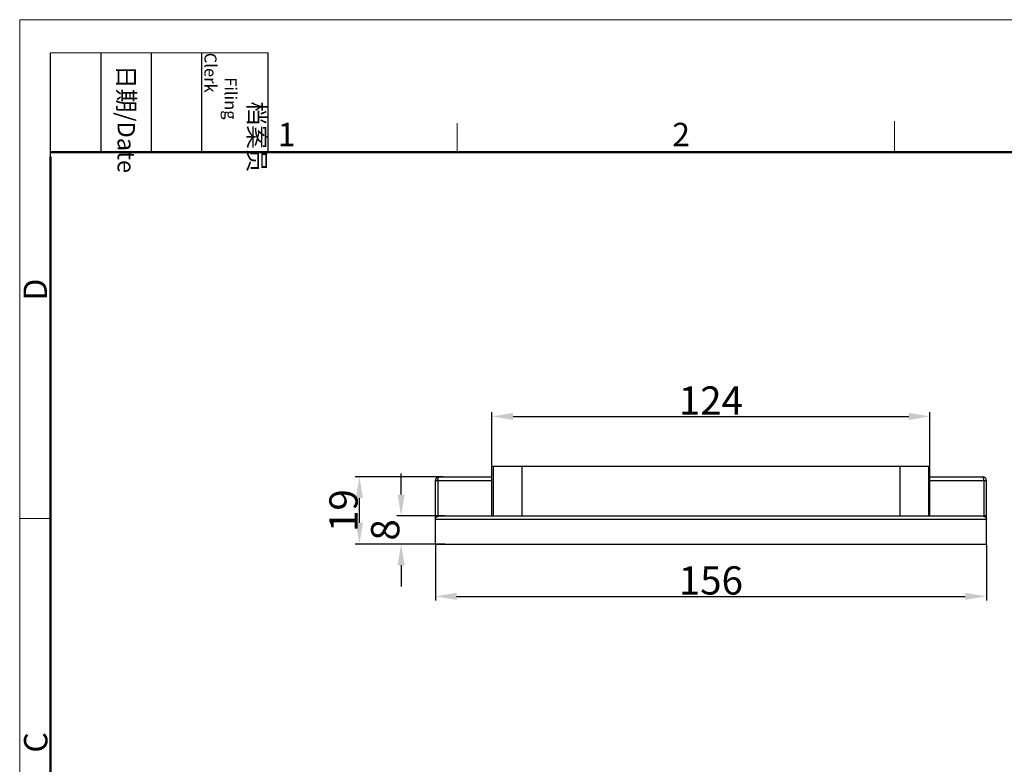
# Model space of a CAD drawing. Units: millimetres. Extents: x 3451 to 4193, y 481 to 1006.
# Drawn here: x 3451 to 3729, y 795 to 1006 of the extents above; entities that cross this region are included whole.
import ezdxf

# ---------------------------------------------------------------- set-up
doc = ezdxf.new("R2010")
doc.units = ezdxf.units.MM
doc.header["$LTSCALE"] = 65.395
doc.header["$PDMODE"] = 3
doc.header["$PDSIZE"] = 8
doc.layers.get('0').update_dxf_attribs({"linetype": 'CONTINUOUS', "lineweight": 30})
doc.layers.get('Defpoints').update_dxf_attribs({"linetype": 'CONTINUOUS'})
doc.layers.add('02___PRT_ALL_AXES', color=7, linetype='CONTINUOUS')
doc.layers.add('Dim', color=3, linetype='CONTINUOUS', lineweight=15)
doc.layers.add('图框', color=7, linetype='CONTINUOUS', lineweight=20)
doc.styles.add('Romans字体', font='romans.shx', dxfattribs={"width": 0.75})
doc.styles.get("Standard").update_dxf_attribs({"font": 'txt', "width": 0.75})
doc.dimstyles.new('01', dxfattribs={"dimtxt": 8, "dimasz": 6, "dimexe": 1.2, "dimexo": 0.2, "dimgap": 0.5, "dimtad": 1, "dimdec": 1, "dimdsep": 46, "dimtxsty": 'Romans字体', "dimcen": 0, "dimclrd": 1, "dimclre": 6, "dimclrt": 4, "dimazin": 2, "dimtfac": 1, "dimtdec": 1, "dimtofl": 0, "dimtmove": 0, "dimatfit": 3, "dimfxl": 1, "dimtolj": 1, "dimtzin": 0, "dimarcsym": 0})

# ---------------------------------------------------------------- blocks, each defined once
blk = doc.blocks.new('A4图框-NEW')
at = {"layer": '图框', "color": 1, "lineweight": 18}
for q in [(833.41, 480.53), (1130.41, 690.53)]:
    blk.add_line((833.41, 690.53), q, dxfattribs=at)
at = {"layer": '图框', "lineweight": -3}
for p, q in [((836.91, 675.02), (836.91, 686.79)), ((842.62, 675.53), (842.62, 686.79)), ((848.33, 675.53), (848.33, 686.79)), ((854.05, 675.53), (854.05, 686.79)), ((861.54, 675.53), (861.54, 686.79)), ((842.62, 675.53), (842.62, 685.02)), ((848.33, 675.53), (848.33, 685.02)), ((854.05, 675.53), (854.05, 685.02)), ((836.91, 675.02), (836.91, 684.5))]:
    blk.add_line(p, q, dxfattribs=at)
at = {"layer": '图框', "lineweight": 18}
blk.add_line((836.91, 686.79), (861.54, 686.79), dxfattribs=at)
at = {"layer": '图框', "color": 6}
for p, q in [((932.48, 679.03), (932.48, 675.53)), ((882.95, 678.8), (882.95, 675.53)), ((836.91, 634.07), (833.41, 634.07))]:
    blk.add_line(p, q, dxfattribs=at)
at = {"layer": '图框', "lineweight": 50}
for p, q in [((836.91, 675.53), (1126.93, 675.53)), ((836.91, 484.02), (836.91, 675.02))]:
    blk.add_line(p, q, dxfattribs=at)
at = {"layer": '图框', "char_height": 1.959, "width": 11.2554, "attachment_point": 4, "rotation": 270}
for s, insert in [('\\pi2.8203;档案员{\\H0.7x;\\P\\pi1.4159;\\Fromans|c134;Filing Clerk\\fFangSong_GB2312|b0|i0|c134|p49; }', (857.79, 686.79)), ('\\pi0.7115;日期{\\Fromans|c134;/Date}', (845.48, 686.79))]:
    blk.add_mtext(s, dxfattribs=dict(at, insert=insert))
at = {"layer": '图框', "color": 6, "char_height": 2.65, "width": 2.5579, "attachment_point": 1, "style": 'Romans字体'}
for s, insert in [('1', (862.63, 678.86)), ('2', (907.3, 678.86))]:
    blk.add_mtext(s, dxfattribs=dict(at, insert=insert))
at = {"layer": '图框', "color": 6, "char_height": 2.65, "width": 2.5579, "attachment_point": 1, "rotation": 90, "style": 'Romans字体'}
for s, insert in [('D', (833.85, 658.73)), ('C', (833.9, 607.55))]:
    blk.add_mtext(s, dxfattribs=dict(at, insert=insert))
blk = doc.blocks.new('*D3')
at = {"layer": 'Defpoints', "color": 0}
for p in [(3708.33, 893.56), (3584.33, 879.45), (3708.33, 879.45)]:
    blk.add_point(p, dxfattribs=at)
at = {"layer": 'Dim', "color": 6, "lineweight": -2}
for p, q in [((3584.33, 879.65), (3584.33, 894.76)), ((3708.33, 879.65), (3708.33, 894.76))]:
    blk.add_line(p, q, dxfattribs=at)
at = {"layer": 'Dim', "color": 1, "lineweight": -2}
blk.add_line((3590.33, 893.56), (3702.33, 893.56), dxfattribs=at)
at = {"layer": 'Dim', "color": 1}
for points in [[(3590.33, 894.56), (3590.33, 892.56), (3584.33, 893.56)], [(3702.33, 894.56), (3702.33, 892.56), (3708.33, 893.56)]]:
    blk.add_solid(points, dxfattribs=at)
at = {"layer": 'Dim', "color": 4, "insert": (3646.33, 898.06), "char_height": 8, "attachment_point": 5, "style": 'Romans字体'}
blk.add_mtext('\\A1;124', dxfattribs=at)
blk = doc.blocks.new('*D4')
at = {"layer": 'Defpoints', "color": 0}
for p in [(3571.26, 865.45), (3558.64, 857.45), (3571.26, 857.45)]:
    blk.add_point(p, dxfattribs=at)
at = {"layer": 'Dim', "color": 1, "lineweight": -2}
for p, q in [((3558.64, 871.45), (3558.64, 877.45)), ((3558.64, 851.45), (3558.64, 845.45))]:
    blk.add_line(p, q, dxfattribs=at)
at = {"layer": 'Dim', "color": 6, "lineweight": -2}
for p, q in [((3571.06, 865.45), (3557.44, 865.45)), ((3571.06, 857.45), (3557.44, 857.45))]:
    blk.add_line(p, q, dxfattribs=at)
at = {"layer": 'Dim', "color": 1}
for points in [[(3557.64, 871.45), (3559.64, 871.45), (3558.64, 865.45)], [(3557.64, 851.45), (3559.64, 851.45), (3558.64, 857.45)]]:
    blk.add_solid(points, dxfattribs=at)
at = {"layer": 'Dim', "color": 4, "insert": (3554.14, 861.45), "char_height": 8, "attachment_point": 5, "rotation": 90, "style": 'Romans字体'}
blk.add_mtext('\\A1;8', dxfattribs=at)
blk = doc.blocks.new('*D5')
at = {"layer": 'Defpoints', "color": 0}
for p in [(3546.84, 876.45), (3570.64, 876.45), (3569.33, 857.45)]:
    blk.add_point(p, dxfattribs=at)
at = {"layer": 'Dim', "color": 6, "lineweight": -2}
for p, q in [((3570.44, 876.45), (3545.64, 876.45)), ((3569.13, 857.45), (3545.64, 857.45))]:
    blk.add_line(p, q, dxfattribs=at)
at = {"layer": 'Dim', "color": 1, "lineweight": -2}
blk.add_line((3546.84, 863.45), (3546.84, 870.45), dxfattribs=at)
at = {"layer": 'Dim', "color": 1}
for points in [[(3545.84, 870.45), (3547.84, 870.45), (3546.84, 876.45)], [(3545.84, 863.45), (3547.84, 863.45), (3546.84, 857.45)]]:
    blk.add_solid(points, dxfattribs=at)
at = {"layer": 'Dim', "color": 4, "insert": (3542.34, 866.9), "char_height": 8, "attachment_point": 5, "rotation": 90, "style": 'Romans字体'}
blk.add_mtext('\\A1;19', dxfattribs=at)
blk = doc.blocks.new('*D8')
at = {"layer": 'Defpoints', "color": 0}
for p in [(3568.33, 857.45), (3724.33, 857.45), (3724.33, 842.64)]:
    blk.add_point(p, dxfattribs=at)
at = {"layer": 'Dim', "color": 6, "lineweight": -2}
for p, q in [((3568.33, 857.25), (3568.33, 841.44)), ((3724.33, 857.25), (3724.33, 841.44))]:
    blk.add_line(p, q, dxfattribs=at)
at = {"layer": 'Dim', "color": 1, "lineweight": -2}
blk.add_line((3574.33, 842.64), (3718.33, 842.64), dxfattribs=at)
at = {"layer": 'Dim', "color": 1}
for points in [[(3574.33, 843.64), (3574.33, 841.64), (3568.33, 842.64)], [(3718.33, 843.64), (3718.33, 841.64), (3724.33, 842.64)]]:
    blk.add_solid(points, dxfattribs=at)
at = {"layer": 'Dim', "color": 4, "insert": (3646.33, 847.14), "char_height": 8, "attachment_point": 5, "style": 'Romans字体'}
blk.add_mtext('\\A1;156', dxfattribs=at)

msp = doc.modelspace()

# ---------------------------------------------------------------- linework, layer by layer
at = {"color": 7, "linetype": 'Continuous'}
for p, q in [((3592.83, 879.45), (3699.83, 879.45)), ((3592.83, 879.45), (3592.83, 865.45)), ((3699.83, 879.45), (3699.83, 865.45)), ((3568.33, 875.45), (3584.33, 875.45)), ((3568.33, 857.45), (3568.33, 875.45)), ((3569.07, 875.45), (3569.07, 865.45)), ((3569.33, 876.45), (3584.33, 876.45)), ((3708.33, 876.45), (3723.33, 876.45)), ((3708.33, 875.45), (3724.33, 875.45)), ((3723.59, 875.45), (3723.59, 865.45)), ((3724.33, 857.45), (3724.33, 875.45)), ((3569.07, 865.45), (3568.33, 865.45)), ((3568.33, 864.45), (3724.33, 864.45)), ((3569.84, 865.45), (3722.82, 865.45)), ((3724.33, 865.45), (3723.59, 865.45)), ((3568.33, 857.45), (3724.33, 857.45))]:
    msp.add_line(p, q, dxfattribs=at)
for centre, start, end in [((3569.33, 875.45), 90, 180), ((3723.33, 875.45), 0, 90)]:
    msp.add_arc(centre, 1, start, end, dxfattribs=at)
for points, knots in [([(3569.07, 875.45), (3569.07, 875.55), (3569.08, 875.75), (3569.11, 876.02), (3569.17, 876.24), (3569.23, 876.38), (3569.3, 876.45), (3569.33, 876.45)], [0, 0, 0, 0, 0.309277, 0.590458, 0.81898, 0.978294, 1.07206, 1.07206, 1.07206, 1.07206]), ([(3723.59, 875.45), (3723.59, 875.55), (3723.58, 875.75), (3723.55, 876.02), (3723.49, 876.23), (3723.44, 876.38), (3723.36, 876.45), (3723.33, 876.45)], [0, 0, 0, 0, 0.306061, 0.58745, 0.817617, 0.977743, 1.07203, 1.07203, 1.07203, 1.07203]), ([(3568.33, 864.45), (3568.33, 864.53), (3568.37, 864.71), (3568.52, 864.95), (3568.76, 865.16), (3569.06, 865.32), (3569.43, 865.42), (3569.7, 865.45), (3569.84, 865.45)], [0, 0, 0, 0, 0.252975, 0.5321, 0.842141, 1.185314, 1.565109, 1.986592, 1.986592, 1.986592, 1.986592]), ([(3722.82, 865.45), (3722.96, 865.45), (3723.23, 865.42), (3723.6, 865.32), (3723.91, 865.16), (3724.14, 864.95), (3724.3, 864.71), (3724.33, 864.53), (3724.33, 864.45)], [0, 0, 0, 0, 0.421483, 0.801279, 1.144451, 1.454492, 1.733617, 1.986592, 1.986592, 1.986592, 1.986592])]:
    msp.add_open_spline(points, degree=3, knots=knots, dxfattribs=at)
at = {"layer": '02___PRT_ALL_AXES', "color": 7, "linetype": 'Continuous'}
for p, q in [((3584.33, 879.45), (3592.83, 879.45)), ((3584.33, 865.45), (3584.33, 879.45)), ((3584.73, 879.45), (3584.73, 865.45)), ((3699.83, 879.45), (3708.33, 879.45)), ((3707.93, 879.45), (3707.93, 865.45)), ((3708.33, 865.45), (3708.33, 879.45))]:
    msp.add_line(p, q, dxfattribs=at)

# ---------------------------------------------------------------- block references
at = {"layer": 'Dim', "xscale": 2.5, "yscale": 2.5, "zscale": 2.5}
msp.add_blockref('A4图框-NEW', (1367.14, -720.47), dxfattribs=at)

# ---------------------------------------------------------------- dimensions: what is measured, and where the dimension line sits
at = {"layer": 'Dim'}
for base, p1, p2, picture, middle in [((3708.33, 893.56), (3584.33, 879.45), (3708.33, 879.45), '*D3', (3646.33, 898.06)), ((3724.33, 842.64), (3568.33, 857.45), (3724.33, 857.45), '*D8', (3646.33, 847.14))]:
    dim = msp.add_linear_dim(base=base, p1=p1, p2=p2, dimstyle='01', dxfattribs=at)
    dim.commit()
    dim.dimension.update_dxf_attribs({"geometry": picture, "text_midpoint": middle})
for base, p1, p2, picture, middle in [((3546.84, 876.45), (3569.33, 857.45), (3570.64, 876.45), '*D5', (3546.84, 866.9)), ((3558.64, 857.45), (3571.26, 865.45), (3571.26, 857.45), '*D4', (3558.64, 861.45))]:
    dim = msp.add_linear_dim(base=base, p1=p1, p2=p2, angle=90, dimstyle='01', dxfattribs=at)
    dim.commit()
    dim.dimension.update_dxf_attribs({"geometry": picture, "text_midpoint": middle, "dimtype": 160})

doc.saveas('drawing.dxf')
